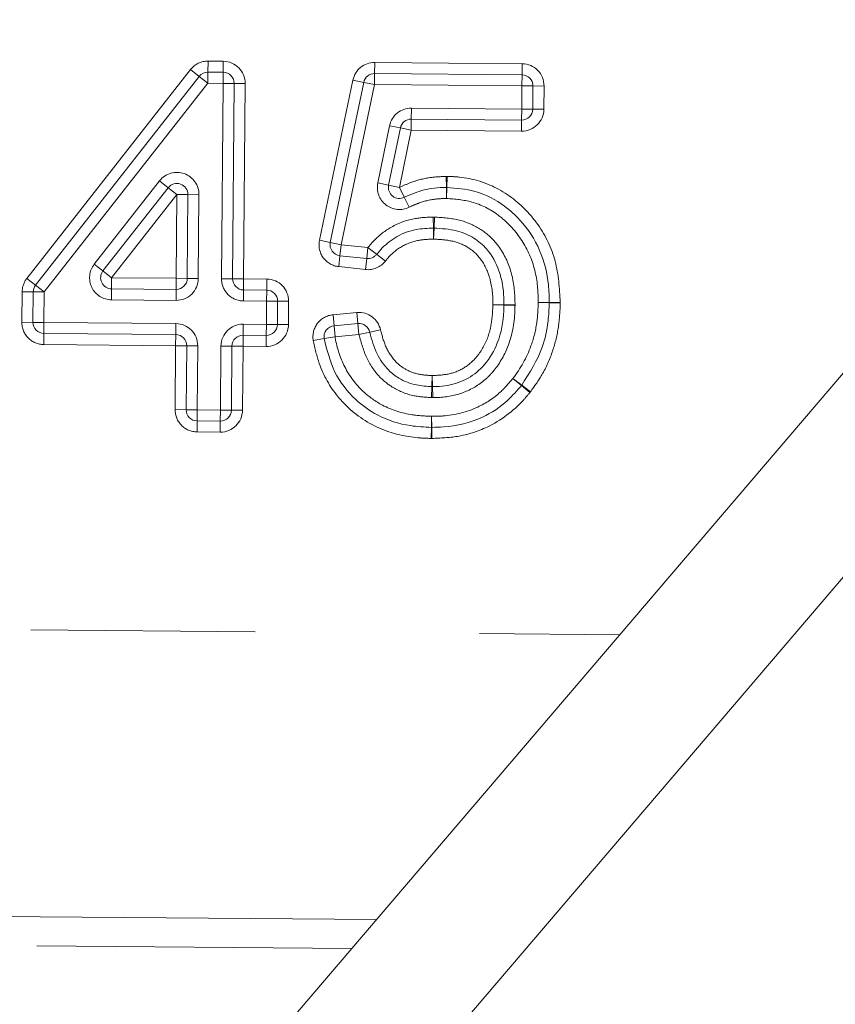
# Model space of a CAD drawing. Units: millimetres. Extents: x 7 to 835, y 9 to 581.
# Drawn here: x 390 to 395, y 217 to 223 of the extents above; entities that cross this region are included whole.
import ezdxf

# ---------------------------------------------------------------- set-up
doc = ezdxf.new("R2010")
doc.units = ezdxf.units.MM
doc.linetypes.add('PHANTOM', pattern=[12.7, 6.35, -1.27, 1.27, -1.27, 1.27, -1.27])
doc.layers.add('SLD-0', color=7, linetype='Continuous')
doc.styles.add('SLDTEXTSTYLE0', font='TXT', dxfattribs={"width": 0.605})
doc.dimstyles.new('SLDDIMSTYLE1', dxfattribs={"dimtxt": 3, "dimasz": 3, "dimexe": 0, "dimexo": 0.0625, "dimgap": 0.75, "dimtad": 0, "dimdec": 1, "dimlfac": 4, "dimrnd": 1e-09, "dimzin": 4, "dimdsep": 46, "dimtxsty": 'SLDTEXTSTYLE0', "dimsah": 1, "dimcen": 0.09, "dimadec": 0, "dimazin": 0, "dimtfac": 1, "dimtdec": 3, "dimtofl": 0, "dimtmove": 0, "dimatfit": 3, "dimfxl": 1, "dimfrac": 2, "dimtolj": 1, "dimtzin": 12, "dimarcsym": 0})
doc.dimstyles.new('SLDDIMSTYLE2', dxfattribs={"dimtxt": 3, "dimasz": 3, "dimexe": 0, "dimexo": 0.0625, "dimgap": 0.75, "dimtad": 0, "dimtih": 1, "dimtoh": 1, "dimdec": 0, "dimlfac": 4, "dimrnd": 1e-09, "dimzin": 12, "dimdsep": 46, "dimtxsty": 'SLDTEXTSTYLE0', "dimsah": 1, "dimcen": 0, "dimadec": 0, "dimazin": 0, "dimtfac": 1, "dimtdec": 3, "dimtofl": 0, "dimtmove": 0, "dimatfit": 3, "dimfxl": 1, "dimfrac": 2, "dimtolj": 1, "dimtzin": 12, "dimarcsym": 0})
doc.dimstyles.new('SLDDIMSTYLE4', dxfattribs={"dimtxt": 0, "dimasz": 3, "dimexe": 0, "dimexo": 0.0625, "dimgap": 0, "dimtad": 0, "dimtih": 1, "dimtoh": 1, "dimdec": 0, "dimrnd": 1e-09, "dimzin": 0, "dimdsep": 46, "dimtxsty": 'Standard', "dimsah": 1, "dimcen": 0.09, "dimadec": 0, "dimazin": 0, "dimtfac": 3, "dimtdec": 0, "dimtofl": 0, "dimtmove": 0, "dimatfit": 3, "dimfxl": 1, "dimfrac": 2, "dimtolj": 1, "dimtzin": 0, "dimarcsym": 0})

# ---------------------------------------------------------------- blocks, each defined once
blk = doc.blocks.new('*D15')
at = {"layer": 'SLD-0'}
for p, q in [((413.1838, 330.2152), (410.1838, 330.2152)), ((421.4034, 309.0151), (413.1838, 330.2152))]:
    blk.add_line(p, q, dxfattribs=at)
blk.add_solid([(421.4034, 309.0151), (420.7493, 311.979), (419.8886, 311.6453)], dxfattribs=at)
at = {"layer": 'SLD-0', "char_height": 3, "attachment_point": 1, "style": 'SLDTEXTSTYLE0'}
for s, insert in [('%%c', (387.9677, 331.7836)), ('679', (392.3397, 331.7836)), (' H.C.', (399.2138, 331.7836)), ('REF.', (393.9876, 327.1858))]:
    blk.add_mtext(s, dxfattribs=dict(at, insert=insert))
blk = doc.blocks.new('*D16')
at = {"layer": 'SLD-0'}
for p, q in [((370.6549, 229.8266), (296.6074, 229.8266)), ((299.7824, 229.8266), (299.7824, 188.4447)), ((299.7824, 133.5766), (299.7824, 174.9586)), ((403.7418, 133.5766), (296.6074, 133.5766))]:
    blk.add_line(p, q, dxfattribs=at)
for points in [[(299.7824, 229.8266), (299.3208, 226.8266), (300.2439, 226.8266)], [(299.7824, 133.5766), (300.2439, 136.5766), (299.3208, 136.5766)]]:
    blk.add_solid(points, dxfattribs=at)
at = {"layer": 'SLD-0', "insert": (298.214, 176.5461), "char_height": 3, "attachment_point": 1, "rotation": 90, "style": 'SLDTEXTSTYLE0'}
blk.add_mtext('385.0', dxfattribs=at)

msp = doc.modelspace()

# ---------------------------------------------------------------- linework, layer by layer
at = {"color": 7, "linetype": 'Continuous', "lineweight": 0}
for p, q in [((383.003936, 206.435951), (403.323728, 230.226364)), ((390.531299, 221.100771), (391.45816, 222.28263)), ((391.507862, 222.306559), (391.59411, 222.305838)), ((392.451408, 222.298675), (393.286359, 222.291698)), ((391.656086, 222.242818), (391.646847, 221.137087)), ((392.200563, 221.342685), (392.389704, 222.248946)), ((393.348335, 222.228678), (393.347237, 222.097273)), ((393.284217, 222.035297), (392.658973, 222.040521)), ((392.597225, 221.990583), (392.530806, 221.666799)), ((391.282732, 221.652707), (390.913085, 221.181377)), ((391.390446, 221.13923), (391.394409, 221.613615)), ((392.406534, 221.251348), (392.255007, 221.26778)), ((390.516539, 220.890113), (390.517981, 221.062724)), ((390.961742, 221.08031), (391.327426, 221.077254)), ((391.708823, 221.074067), (391.840228, 221.072969)), ((391.902204, 221.009949), (391.901106, 220.878544)), ((392.221585, 220.87106), (392.357108, 220.883469)), ((391.325283, 220.820853), (390.578514, 220.827093)), ((391.838086, 220.816568), (391.70668, 220.817666)), ((391.384233, 220.395666), (391.387259, 220.757833)), ((391.64366, 220.755691), (391.640634, 220.393524)), ((391.577614, 220.331548), (391.446208, 220.332646))]:
    msp.add_line(p, q, dxfattribs=at)
at = {"color": 8, "linetype": 'PHANTOM', "lineweight": 0}
for p, q in [((403.894022, 229.739266), (383.57423, 205.948854)), ((391.508384, 222.369057), (391.507862, 222.306559)), ((391.508384, 222.369057), (391.594632, 222.368336)), ((391.594632, 222.368336), (391.59411, 222.305838)), ((392.45193, 222.361173), (392.451408, 222.298675)), ((392.45193, 222.361173), (393.286881, 222.354196)), ((393.286881, 222.354196), (393.286359, 222.291698)), ((390.482119, 221.13934), (391.40898, 222.321199)), ((391.40898, 222.321199), (391.45816, 222.28263)), ((391.45816, 222.28263), (391.50734, 222.244061)), ((391.507862, 222.306559), (391.50734, 222.244061)), ((391.59411, 222.305838), (391.593588, 222.24334)), ((392.451408, 222.298675), (392.450886, 222.236177)), ((393.286359, 222.291698), (393.285837, 222.229201)), ((391.50734, 222.244061), (390.580479, 221.062202)), ((391.593588, 222.24334), (391.50734, 222.244061)), ((391.584349, 221.13761), (391.593588, 222.24334)), ((391.656086, 222.242818), (391.593588, 222.24334)), ((391.656086, 222.242818), (391.718584, 222.242296)), ((391.718584, 222.242296), (391.709345, 221.136565)), ((392.139382, 221.355454), (392.328522, 222.261715)), ((392.450886, 222.236177), (392.261745, 221.329916)), ((392.328522, 222.261715), (392.389704, 222.248946)), ((392.389704, 222.248946), (392.450886, 222.236177)), ((393.285837, 222.229201), (392.450886, 222.236177)), ((393.284739, 222.097795), (393.285837, 222.229201)), ((393.348335, 222.228678), (393.285837, 222.229201)), ((393.410832, 222.228156), (393.348335, 222.228678)), ((393.410832, 222.228156), (393.409734, 222.096751)), ((392.658973, 222.040521), (392.659495, 222.103019)), ((392.659495, 222.103019), (393.284739, 222.097795)), ((393.284217, 222.035297), (393.284739, 222.097795)), ((393.347237, 222.097273), (393.284739, 222.097795)), ((393.409734, 222.096751), (393.347237, 222.097273)), ((392.469581, 221.679358), (392.536, 222.003142)), ((392.597225, 221.990583), (392.536, 222.003142)), ((392.65845, 221.978024), (392.658973, 222.040521)), ((393.283694, 221.972799), (393.284217, 222.035297)), ((392.65845, 221.978024), (392.592031, 221.654239)), ((392.65845, 221.978024), (392.597225, 221.990583)), ((393.283694, 221.972799), (392.65845, 221.978024)), ((392.856785, 221.716694), (392.857636, 221.6542)), ((392.862809, 221.716631), (392.860648, 221.654168)), ((390.863906, 221.219947), (391.233552, 221.691277)), ((391.282732, 221.652707), (391.233552, 221.691277)), ((392.530806, 221.666799), (392.469581, 221.679358)), ((392.592031, 221.654239), (392.530806, 221.666799)), ((391.331912, 221.614138), (390.962265, 221.142808)), ((391.282732, 221.652707), (391.331912, 221.614138)), ((391.327948, 221.139752), (391.331912, 221.614138)), ((391.331912, 221.614138), (391.394409, 221.613615)), ((391.394409, 221.613615), (391.456907, 221.613093)), ((391.456907, 221.613093), (391.452943, 221.138708)), ((392.592031, 221.654239), (392.619547, 221.598122)), ((392.857636, 221.6542), (392.858486, 221.591705)), ((392.860648, 221.654168), (392.858486, 221.591705)), ((392.619547, 221.598122), (392.647063, 221.542005)), ((392.783208, 221.4865), (392.784517, 221.424014)), ((392.790351, 221.486446), (392.788089, 221.423987)), ((392.784517, 221.424014), (392.785827, 221.361528)), ((392.788089, 221.423987), (392.785827, 221.361528)), ((392.200563, 221.342685), (392.139382, 221.355454)), ((392.261745, 221.329916), (392.200563, 221.342685)), ((392.261745, 221.329916), (392.255007, 221.26778)), ((392.261745, 221.329916), (392.413273, 221.313484)), ((392.413273, 221.313484), (392.406534, 221.251348)), ((392.413273, 221.313484), (392.462926, 221.275525)), ((392.462926, 221.275525), (392.512579, 221.237567)), ((390.863906, 221.219947), (390.913085, 221.181377)), ((392.255007, 221.26778), (392.248268, 221.205645)), ((392.406534, 221.251348), (392.399796, 221.189212)), ((390.962265, 221.142808), (390.913085, 221.181377)), ((392.399796, 221.189212), (392.248268, 221.205645)), ((390.482119, 221.13934), (390.531299, 221.100771)), ((390.961742, 221.08031), (390.962265, 221.142808)), ((390.962265, 221.142808), (391.327948, 221.139752)), ((391.327426, 221.077254), (391.327948, 221.139752)), ((391.327948, 221.139752), (391.390446, 221.13923)), ((391.390446, 221.13923), (391.452943, 221.138708)), ((391.584349, 221.13761), (391.646847, 221.137087)), ((391.709345, 221.136565), (391.646847, 221.137087)), ((391.708823, 221.074067), (391.709345, 221.136565)), ((391.709345, 221.136565), (391.84075, 221.135467)), ((391.840228, 221.072969), (391.84075, 221.135467)), ((390.454041, 220.890635), (390.455483, 221.063246)), ((390.455483, 221.063246), (390.517981, 221.062724)), ((390.517981, 221.062724), (390.580479, 221.062202)), ((390.531299, 221.100771), (390.580479, 221.062202)), ((390.580479, 221.062202), (390.579037, 220.88959)), ((390.96122, 221.017812), (390.961742, 221.08031)), ((391.326903, 221.014756), (391.327426, 221.077254)), ((391.7083, 221.01157), (391.708823, 221.074067)), ((391.839706, 221.010472), (391.840228, 221.072969)), ((391.326903, 221.014756), (390.96122, 221.017812)), ((391.839706, 221.010472), (391.7083, 221.01157)), ((391.838608, 220.879066), (391.839706, 221.010472)), ((391.839706, 221.010472), (391.902204, 221.009949)), ((391.902204, 221.009949), (391.964702, 221.009427)), ((391.964702, 221.009427), (391.963604, 220.878022)), ((393.440627, 221.003347), (393.378136, 221.002261)), ((393.44061, 221.000459), (393.378136, 221.002261)), ((393.503084, 220.998657), (393.44061, 221.000459)), ((393.503117, 221.004432), (393.440627, 221.003347)), ((392.215885, 220.9333), (392.351409, 220.945709)), ((392.357108, 220.883469), (392.351409, 220.945709)), ((393.184113, 220.98986), (393.121616, 220.989252)), ((393.184099, 220.987783), (393.121616, 220.989252)), ((393.246582, 220.986314), (393.184099, 220.987783)), ((393.24661, 220.990467), (393.184113, 220.98986)), ((390.454041, 220.890635), (390.516539, 220.890113)), ((390.516539, 220.890113), (390.579037, 220.88959)), ((390.578514, 220.827093), (390.579037, 220.88959)), ((390.579037, 220.88959), (391.325805, 220.883351)), ((391.325283, 220.820853), (391.325805, 220.883351)), ((391.707202, 220.880164), (391.70668, 220.817666)), ((391.707202, 220.880164), (391.838608, 220.879066)), ((392.221585, 220.87106), (392.215885, 220.9333)), ((392.362807, 220.82123), (392.357108, 220.883469)), ((390.577992, 220.764595), (390.578514, 220.827093)), ((391.838608, 220.879066), (391.838086, 220.816568)), ((391.838608, 220.879066), (391.901106, 220.878544)), ((391.901106, 220.878544), (391.963604, 220.878022)), ((392.227284, 220.80882), (392.221585, 220.87106)), ((392.362807, 220.82123), (392.423952, 220.834174)), ((392.423952, 220.834174), (392.485097, 220.847118)), ((391.324761, 220.758355), (391.325283, 220.820853)), ((391.70668, 220.817666), (391.706158, 220.755168)), ((391.838086, 220.816568), (391.837564, 220.75407)), ((392.165633, 220.798553), (392.103982, 220.788286)), ((392.227284, 220.80882), (392.165633, 220.798553)), ((392.362807, 220.82123), (392.227284, 220.80882)), ((391.324761, 220.758355), (390.577992, 220.764595)), ((391.321735, 220.396188), (391.324761, 220.758355)), ((391.324761, 220.758355), (391.387259, 220.757833)), ((391.387259, 220.757833), (391.449757, 220.757311)), ((391.449757, 220.757311), (391.446731, 220.395144)), ((391.578136, 220.394046), (391.581162, 220.756213)), ((391.581162, 220.756213), (391.64366, 220.755691)), ((391.64366, 220.755691), (391.706158, 220.755168)), ((391.706158, 220.755168), (391.703132, 220.393001)), ((391.837564, 220.75407), (391.706158, 220.755168)), ((392.775897, 220.526723), (392.778318, 220.589176)), ((392.779311, 220.526684), (392.778318, 220.589176)), ((393.284471, 220.535471), (393.234669, 220.573232)), ((393.282879, 220.533458), (393.234669, 220.573232)), ((392.773476, 220.46427), (392.775897, 220.526723)), ((392.780304, 220.464192), (392.779311, 220.526684)), ((393.282879, 220.533458), (393.331089, 220.493683)), ((393.334274, 220.497709), (393.284471, 220.535471)), ((391.321735, 220.396188), (391.384233, 220.395666)), ((391.384233, 220.395666), (391.446731, 220.395144)), ((391.446731, 220.395144), (391.446208, 220.332646)), ((391.446731, 220.395144), (391.578136, 220.394046)), ((391.578136, 220.394046), (391.577614, 220.331548)), ((391.578136, 220.394046), (391.640634, 220.393524)), ((391.640634, 220.393524), (391.703132, 220.393001)), ((391.446208, 220.332646), (391.445686, 220.270148)), ((391.577614, 220.331548), (391.577092, 220.26905)), ((392.774537, 220.358421), (392.772746, 220.295947)), ((392.774537, 220.358421), (392.7754, 220.295927)), ((391.577092, 220.26905), (391.445686, 220.270148)), ((392.772746, 220.295947), (392.770955, 220.233473)), ((392.776262, 220.233433), (392.7754, 220.295927)), ((382.88497, 219.213463), (393.839247, 219.121934)), ((392.461933, 217.509375), (380.735737, 217.607354)), ((377.838592, 217.467305), (392.322633, 217.346283))]:
    msp.add_line(p, q, dxfattribs=at)
at = {"color": 7, "linetype": 'Continuous', "lineweight": 0}
for centre, radius, start, end in [((452.105982, 229.826643), 88.898809, 123.57923687, 210.93881911), ((391.50734, 222.244061), 0.0625, 89.521274, 141.89504), ((391.593588, 222.24334), 0.0625, 359.521274, 89.521274), ((392.450886, 222.236177), 0.0625, 89.521274, 168.211342), ((393.285837, 222.229201), 0.0625, 359.521274, 89.521274), ((393.284739, 222.097795), 0.0625, 269.521274, 359.521274), ((392.65845, 221.978024), 0.0625, 89.521274, 168.407472), ((391.331912, 221.614138), 0.0625, 359.521274, 141.894208), ((392.592031, 221.654239), 0.0625, 168.407472, 296.120171), ((392.858486, 221.591705), 0.0625, 88.018288, 90.779753), ((392.785827, 221.361528), 0.0625, 87.925566, 91.200544), ((392.261745, 221.329916), 0.0625, 168.211342, 263.810681), ((392.413273, 221.313484), 0.0625, 263.810681, 322.603382), ((390.962265, 221.142808), 0.0625, 141.894208, 269.521274), ((391.327948, 221.139752), 0.0625, 269.521274, 359.521274), ((391.709345, 221.136565), 0.0625, 179.521274, 269.521274), ((390.580479, 221.062202), 0.0625, 141.89504, 179.521274), ((391.839706, 221.010472), 0.0625, 359.521274, 89.521274), ((393.378136, 221.002261), 0.0625, 358.3478, 0.995158), ((393.121616, 220.989252), 0.0625, 358.652903, 0.556696), ((390.579037, 220.88959), 0.0625, 179.521274, 269.521274), ((392.362807, 220.82123), 0.0625, 11.952847, 95.231867), ((391.838608, 220.879066), 0.0625, 269.521274, 359.521274), ((392.227284, 220.80882), 0.0625, 95.231867, 189.455282), ((391.324761, 220.758355), 0.0625, 359.521274, 89.521274), ((391.706158, 220.755168), 0.0625, 89.521274, 179.521274), ((392.778318, 220.589176), 0.0625, 267.779906, 270.910146), ((393.234669, 220.573232), 0.0625, 320.476654, 322.829803), ((391.446731, 220.395144), 0.0625, 179.521274, 269.521274), ((391.578136, 220.394046), 0.0625, 269.521274, 359.521274), ((392.774537, 220.358421), 0.0625, 268.357967, 270.790733)]:
    msp.add_arc(centre, radius, start, end, dxfattribs=at)
at = {"color": 8, "linetype": 'PHANTOM', "lineweight": 0}
for centre, start, end in [((391.50734, 222.244061), 89.521274, 141.89504), ((391.593588, 222.24334), 359.521274, 89.521274), ((392.450886, 222.236177), 89.521274, 168.211342), ((393.285837, 222.229201), 359.521274, 89.521274), ((392.65845, 221.978024), 89.521274, 168.407472), ((393.284739, 222.097795), 269.521274, 359.521274), ((391.331912, 221.614138), 359.521274, 141.894208), ((392.858486, 221.591705), 88.018288, 90.779753), ((392.592031, 221.654239), 168.407472, 296.120171), ((392.785827, 221.361528), 87.925566, 91.200544), ((392.261745, 221.329916), 168.211342, 263.810681), ((390.962265, 221.142808), 141.894208, 269.521274), ((392.413273, 221.313484), 263.810681, 322.603382), ((390.580479, 221.062202), 141.89504, 179.521274), ((391.327948, 221.139752), 269.521274, 359.521274), ((391.709345, 221.136565), 179.521274, 269.521274), ((391.839706, 221.010472), 359.521274, 89.521274), ((393.378136, 221.002261), 358.3478, 0.995158), ((392.362807, 220.82123), 11.952847, 95.231867), ((393.121616, 220.989252), 358.652903, 0.556696), ((390.579037, 220.88959), 179.521274, 269.521274), ((391.324761, 220.758355), 359.521274, 89.521274), ((391.706158, 220.755168), 89.521274, 179.521274), ((392.227284, 220.80882), 95.231867, 189.455282), ((391.838608, 220.879066), 269.521274, 359.521274), ((393.234669, 220.573232), 320.476654, 322.829803), ((392.778318, 220.589176), 267.779906, 270.910146), ((391.446731, 220.395144), 179.521274, 269.521274), ((391.578136, 220.394046), 269.521274, 359.521274), ((392.774537, 220.358421), 268.357967, 270.790733)]:
    msp.add_arc(centre, 0.125, start, end, dxfattribs=at)
for points, knots in [([(392.592031, 221.654239), (392.612889, 221.663675), (392.667971, 221.688593), (392.757293, 221.712208), (392.825827, 221.715298), (392.856785, 221.716694)], [0, 0, 0, 0, 0.25045825, 0.66141069, 1, 1, 1, 1]), ([(392.862809, 221.716631), (392.885972, 221.715713), (392.981753, 221.711919), (393.150606, 221.661512), (393.293359, 221.548307), (393.407339, 221.407517), (393.488868, 221.237197), (393.49832, 221.082796), (393.503117, 221.004432)], [0, 0, 0, 0, 0.06529799, 0.27000821, 0.48316229, 0.56714653, 0.78031021, 1, 1, 1, 1]), ([(392.858486, 221.591705), (392.837934, 221.591049), (392.783394, 221.589306), (392.711648, 221.571238), (392.663879, 221.549617), (392.647063, 221.542005)], [0, 0, 0, 0, 0.28151687, 0.74706415, 1, 1, 1, 1]), ([(393.378136, 221.002261), (393.377474, 221.033417), (393.375513, 221.125652), (393.33805, 221.277307), (393.250284, 221.411822), (393.137731, 221.513957), (393.010889, 221.579892), (392.906936, 221.58795), (392.858486, 221.591705)], [0, 0, 0, 0, 0.106654923, 0.315741216, 0.525168697, 0.645524224, 0.834787692, 1, 1, 1, 1]), ([(392.413273, 221.313484), (392.425595, 221.328104), (392.463845, 221.373488), (392.548274, 221.437613), (392.664699, 221.481744), (392.746673, 221.485034), (392.783208, 221.4865)], [0, 0, 0, 0, 0.13547006, 0.4205277, 0.74173276, 1, 1, 1, 1]), ([(392.790351, 221.486446), (392.837968, 221.483216), (392.927226, 221.477163), (393.046672, 221.427233), (393.150505, 221.338788), (393.224774, 221.20339), (393.245684, 221.076452), (393.246456, 221.004751), (393.24661, 220.990467)], [0, 0, 0, 0, 0.187131531, 0.350776855, 0.500310457, 0.717262497, 0.943673357, 1, 1, 1, 1]), ([(392.785827, 221.361528), (392.759052, 221.36078), (392.698166, 221.359081), (392.605876, 221.326252), (392.544588, 221.276992), (392.517505, 221.243635), (392.512579, 221.237567)], [0, 0, 0, 0, 0.25747349, 0.58550139, 0.9246078, 1, 1, 1, 1]), ([(393.121616, 220.989252), (393.12153, 220.999453), (393.121026, 221.059231), (393.1064, 221.157813), (393.048207, 221.263669), (392.96863, 221.327192), (392.879168, 221.35684), (392.816769, 221.359974), (392.785827, 221.361528)], [0, 0, 0, 0, 0.05361665, 0.31419362, 0.51418924, 0.67255935, 0.83763202, 1, 1, 1, 1]), ([(393.234669, 220.573232), (393.237458, 220.576896), (393.282525, 220.636089), (393.340899, 220.744495), (393.373559, 220.890757), (393.376797, 220.969649), (393.378136, 221.002261)], [0, 0, 0, 0, 0.03004253, 0.48540274, 0.78728209, 1, 1, 1, 1]), ([(393.503084, 220.998657), (393.500856, 220.953737), (393.496334, 220.862572), (393.4625, 220.724821), (393.408264, 220.600575), (393.356658, 220.528828), (393.334274, 220.497709)], [0, 0, 0, 0, 0.25033095, 0.50804698, 0.78662156, 1, 1, 1, 1]), ([(392.778318, 220.589176), (392.80842, 220.590551), (392.869799, 220.593356), (392.958085, 220.626874), (393.022104, 220.682504), (393.077577, 220.761298), (393.114675, 220.863131), (393.119355, 220.948174), (393.121616, 220.989252)], [0, 0, 0, 0, 0.15141658, 0.30874476, 0.46567163, 0.57150492, 0.79301909, 1, 1, 1, 1]), ([(393.246582, 220.986314), (393.246319, 220.975019), (393.244458, 220.895112), (393.220038, 220.760383), (393.147373, 220.63662), (393.064335, 220.549732), (392.965135, 220.488769), (392.855874, 220.465541), (392.794196, 220.46444), (392.780304, 220.464192)], [0, 0, 0, 0, 0.04320216, 0.30563168, 0.51243015, 0.58073379, 0.7642084, 0.94689123, 1, 1, 1, 1]), ([(392.485097, 220.847118), (392.49388, 220.814218), (392.511792, 220.747128), (392.563174, 220.669159), (392.632211, 220.617622), (392.703011, 220.593001), (392.754937, 220.590364), (392.778318, 220.589176)], [0, 0, 0, 0, 0.23816017, 0.48565584, 0.63613413, 0.83616243, 1, 1, 1, 1]), ([(392.770955, 220.233473), (392.750532, 220.2341), (392.661284, 220.236842), (392.491936, 220.271481), (392.336171, 220.367962), (392.213067, 220.500576), (392.138559, 220.629518), (392.113606, 220.744093), (392.103982, 220.788286)], [0, 0, 0, 0, 0.06481573, 0.28323735, 0.54019203, 0.62891003, 0.85686781, 1, 1, 1, 1]), ([(392.227284, 220.80882), (392.227659, 220.806633), (392.237776, 220.747577), (392.273883, 220.633291), (392.372232, 220.502462), (392.505128, 220.407848), (392.642053, 220.364582), (392.737676, 220.360135), (392.774537, 220.358421)], [0, 0, 0, 0, 0.00859741, 0.23211767, 0.45618045, 0.62957369, 0.85720694, 1, 1, 1, 1]), ([(392.773476, 220.46427), (392.740289, 220.466398), (392.664775, 220.471241), (392.565054, 220.510285), (392.472551, 220.582219), (392.40049, 220.684612), (392.375628, 220.774748), (392.362807, 220.82123)], [0, 0, 0, 0, 0.16786078, 0.38195843, 0.52904708, 0.7571345, 1, 1, 1, 1]), ([(392.774537, 220.358421), (392.795542, 220.358697), (392.884655, 220.359868), (393.023873, 220.394666), (393.155598, 220.480355), (393.211665, 220.546212), (393.234669, 220.573232)], [0, 0, 0, 0, 0.11978715, 0.50820951, 0.79822991, 1, 1, 1, 1]), ([(393.331089, 220.493683), (393.319025, 220.479027), (393.252806, 220.398583), (393.117773, 220.298586), (392.931926, 220.23976), (392.824625, 220.235399), (392.776262, 220.233433)], [0, 0, 0, 0, 0.08985694, 0.4932096, 0.77157608, 1, 1, 1, 1])]:
    msp.add_open_spline(points, degree=3, knots=knots, dxfattribs=at)
at = {"color": 7, "linetype": 'Continuous', "lineweight": 0}
for points, knots in [([(392.619547, 221.598122), (392.638384, 221.606643), (392.692223, 221.630995), (392.773014, 221.651314), (392.834537, 221.653412), (392.857636, 221.6542)], [0, 0, 0, 0, 0.25157081, 0.71900359, 1, 1, 1, 1]), ([(392.860648, 221.654168), (392.914293, 221.649842), (393.030727, 221.640454), (393.172674, 221.566687), (393.298866, 221.452338), (393.396179, 221.302991), (393.437613, 221.136548), (393.439882, 221.036248), (393.440627, 221.003347)], [0, 0, 0, 0, 0.16519221, 0.35854445, 0.47953896, 0.69009542, 0.89834165, 1, 1, 1, 1]), ([(392.784517, 221.424014), (392.751542, 221.422819), (392.680067, 221.420229), (392.578602, 221.382041), (392.506399, 221.327012), (392.473369, 221.287894), (392.462926, 221.275525)], [0, 0, 0, 0, 0.26849519, 0.5819618, 0.86781856, 1, 1, 1, 1]), ([(393.184113, 220.98986), (393.183975, 221.003469), (393.183313, 221.068369), (393.165169, 221.180889), (393.101211, 221.298434), (393.012926, 221.373519), (392.909514, 221.41621), (392.831101, 221.421232), (392.788089, 221.423987)], [0, 0, 0, 0, 0.06131588, 0.2923935, 0.5059277, 0.64805852, 0.80694704, 1, 1, 1, 1]), ([(393.44061, 221.000459), (393.43909, 220.965818), (393.435365, 220.880946), (393.400463, 220.716081), (393.328743, 220.604406), (393.284471, 220.535471)], [0, 0, 0, 0, 0.20882516, 0.51162212, 1, 1, 1, 1]), ([(392.779311, 220.526684), (392.79224, 220.526898), (392.84646, 220.527797), (392.940958, 220.547671), (393.025653, 220.599671), (393.096823, 220.674378), (393.160794, 220.783753), (393.182189, 220.904348), (393.18385, 220.976921), (393.184099, 220.987783)], [0, 0, 0, 0, 0.0562574, 0.23593321, 0.4125867, 0.47826243, 0.6840399, 0.95270747, 1, 1, 1, 1]), ([(392.423952, 220.834174), (392.435293, 220.792789), (392.456845, 220.71414), (392.518481, 220.625796), (392.596415, 220.565307), (392.681377, 220.532424), (392.746477, 220.528497), (392.775897, 220.526723)], [0, 0, 0, 0, 0.2510778, 0.47715282, 0.61762598, 0.82719988, 1, 1, 1, 1]), ([(392.772746, 220.295947), (392.733148, 220.297853), (392.628003, 220.302913), (392.476321, 220.351272), (392.328118, 220.457338), (392.213822, 220.605176), (392.181809, 220.733639), (392.165633, 220.798553)], [0, 0, 0, 0, 0.13814984, 0.36682299, 0.54224218, 0.76868916, 1, 1, 1, 1]), ([(393.282879, 220.533458), (393.257761, 220.504107), (393.195575, 220.431442), (393.049442, 220.336451), (392.895503, 220.297646), (392.797528, 220.296244), (392.7754, 220.295927)], [0, 0, 0, 0, 0.19923262, 0.49325119, 0.88554934, 1, 1, 1, 1])]:
    msp.add_open_spline(points, degree=3, knots=knots, dxfattribs=at)

# ---------------------------------------------------------------- dimensions: what is measured, and where the dimension line sits
at = {"layer": 'SLD-0'}
dim = msp.add_diameter_dim_2p(p1=(482.808549, 150.638214), p2=(421.403414, 309.015072), text='<> H.C.\\PREF.', dimstyle='SLDDIMSTYLE2', dxfattribs=at)
dim.commit()
dim.dimension.update_dxf_attribs({"geometry": '*D15', "text_midpoint": (398.281994, 330.215232), "dimtype": 163})
dim = msp.add_linear_dim(base=(299.782356, 229.826643), p1=(405.011827, 133.576643), p2=(371.924872, 229.826643), angle=90, dimstyle='SLDDIMSTYLE1', dxfattribs=at)
dim.commit()
dim.dimension.update_dxf_attribs({"geometry": '*D16', "text_midpoint": (299.782356, 181.701643), "dimtype": 160})

# ---------------------------------------------------------------- leaders
msp.add_leader([(452.105982, 229.826643), (339.543459, 196.499528), (336.543459, 196.499528)], dimstyle='SLDDIMSTYLE4', dxfattribs=at)

doc.saveas('drawing.dxf')
